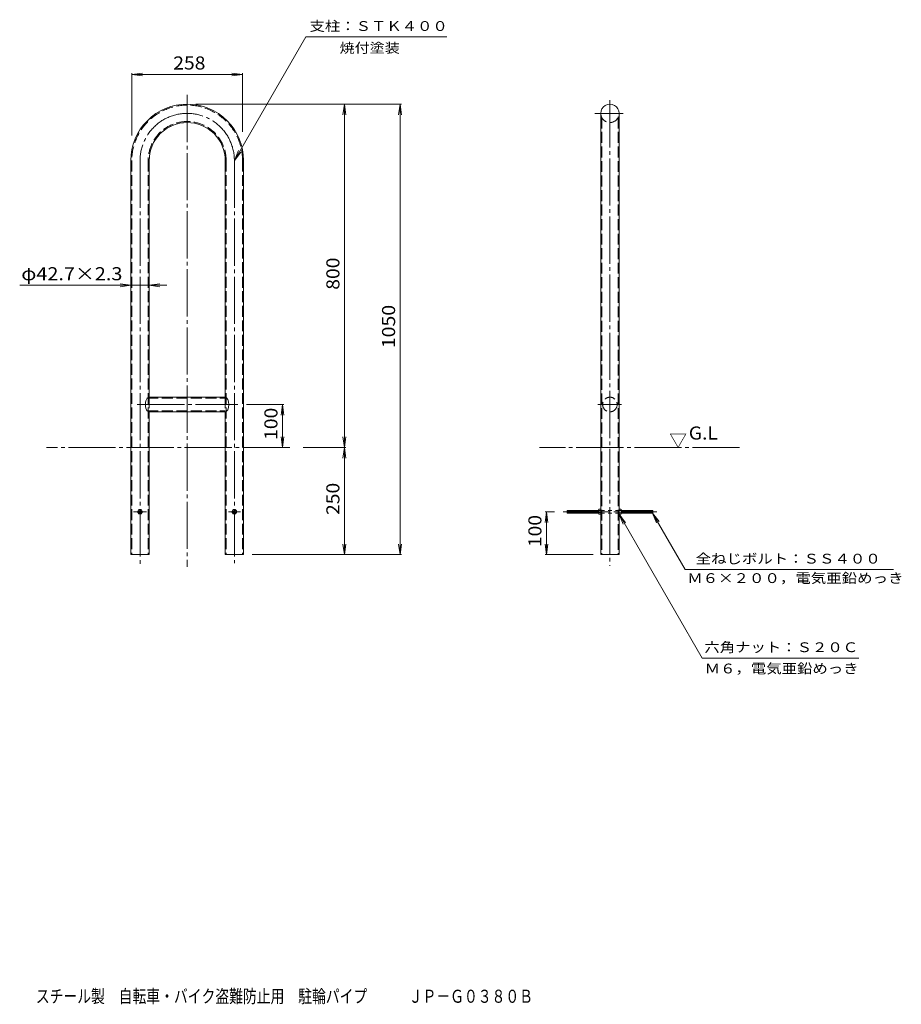
# Model space of a CAD drawing. Units: millimetres. Extents: x -827 to 1229, y -1349 to 946.
import ezdxf

# ---------------------------------------------------------------- set-up
doc = ezdxf.new("R2010")
doc.units = ezdxf.units.MM
doc.header["$LTSCALE"] = 10
for name, pattern in [('JWW_CENTER2', [13.546667, 11.006667, -0.846667, 0.846667, -0.846667]), ('JWW_DASHED1', [1.693333, 0.846667, -0.846667]), ('JWW_DASHED3', [3.386667, 2.54, -0.846667])]:
    doc.linetypes.add(name, pattern=pattern)
for name, color, linetype in [('0-0_通り芯', 7, 'Continuous'), ('0-1_ピット', 7, 'Continuous'), ('0-3_受枠', 7, 'Continuous'), ('0-4_寸法', 7, 'Continuous'), ('0-5_文字', 7, 'Continuous'), ('0-A', 7, 'Continuous'), ('F-5ﾚｲﾔ', 7, 'Continuous')]:
    doc.layers.add(name, color=color, linetype=linetype)
doc.styles.add('ＭＳ ゴシック', font='msgothic.ttc', dxfattribs={"height": 1})

msp = doc.modelspace()

# ---------------------------------------------------------------- linework, layer by layer
at = {"layer": '0-0_通り芯', "color": 4, "linetype": 'JWW_CENTER2', "lineweight": 13}
for p, q in [((-436.1, 770.5), (-436.1, -329.9)), ((549.4, 758.1), (549.4, -327)), ((513.9, 727.5), (580.6, 727.5)), ((-546.1, 617.5), (-546.1, -327)), ((-326.1, 617.5), (-326.1, -320.9)), ((-552.4, 48.8), (-317.7, 48.8))]:
    msp.add_line(p, q, dxfattribs=at)
at = {"layer": '0-0_通り芯', "color": 3, "linetype": 'Continuous', "lineweight": 13}
for p, q in [((528, 727.5), (528, -301.2)), ((570.7, 727.5), (570.7, -301.2)), ((-567.5, 617.5), (-567.5, -301.2)), ((-524.8, 617.5), (-524.8, 65.8)), ((-347.5, 617.5), (-347.5, 65.8)), ((-304.8, 617.5), (-304.8, -301.2)), ((-524.8, 65.8), (-347.5, 65.8)), ((-524.8, 31.8), (-347.5, 31.8)), ((-524.8, 31.8), (-524.8, -301.2)), ((-347.5, 31.8), (-347.5, -301.2)), ((-567.5, -301.2), (-524.8, -301.2)), ((-304.8, -301.2), (-347.5, -301.2)), ((570.7, -301.2), (528, -301.2))]:
    msp.add_line(p, q, dxfattribs=at)
at = {"layer": '0-0_通り芯', "color": 3, "linetype": 'JWW_DASHED3', "lineweight": 13}
for p, q in [((-524.8, 65.8), (-524.8, 31.8)), ((-347.5, 65.8), (-347.5, 31.8))]:
    msp.add_line(p, q, dxfattribs=at)
at = {"layer": '0-0_通り芯', "color": 3, "linetype": 'Continuous', "lineweight": 13}
for centre, radius, start, end in [((-436.1, 617.5), 131.4, 89.9997, 180), ((-436.1, 617.5), 131.4, 0, 90.0003), ((549.4, 727.5), 21.4, 359.9996, 180.0004), ((-436.1, 617.5), 88.6, 89.9997, 180), ((-436.1, 617.5), 88.6, 0, 90.0003)]:
    msp.add_arc(centre, radius, start, end, dxfattribs=at)
at = {"layer": '0-0_通り芯', "color": 4, "linetype": 'JWW_CENTER2', "lineweight": 13}
for start, end in [(89.9997, 180), (360, 90.0003)]:
    msp.add_arc((-436.1, 617.5), 110, start, end, dxfattribs=at)
at = {"layer": '0-0_通り芯', "color": 3, "linetype": 'JWW_DASHED3', "lineweight": 13}
msp.add_arc((549.4, 727.5), 21.4, 180, 0, dxfattribs=at)
at = {"layer": '0-0_通り芯', "color": 3, "linetype": 'Continuous', "lineweight": 13}
for centre, start_param, end_param in [((-524.8, 48.8), 0, 3.141593), ((-347.5, 48.8), 3.141593, 6.283185)]:
    msp.add_ellipse(centre, major_axis=(0, 17), ratio=0.5, start_param=start_param, end_param=end_param, dxfattribs=at)
at = {"layer": '0-1_ピット', "color": 3, "linetype": 'JWW_DASHED3', "lineweight": 13}
for p, q in [((530.3, 717.9), (530.3, -301.2)), ((568.4, 717.9), (568.4, -301.2)), ((-565.2, 617.5), (-565.2, -301.2)), ((-527.1, 617.5), (-527.1, -301.2)), ((-345.2, 617.5), (-345.2, -301.2)), ((-307.1, 617.5), (-307.1, -301.2)), ((-529, 63.5), (-347.5, 63.5)), ((-529, 34.1), (-347.5, 34.1))]:
    msp.add_line(p, q, dxfattribs=at)
for radius, start, end in [(129.1, 89.9997, 180), (129.1, 0, 90.0003), (90.9, 89.9997, 180), (90.9, 0, 90.0003)]:
    msp.add_arc((-436.1, 617.5), radius, start, end, dxfattribs=at)
at = {"layer": '0-3_受枠', "color": 4, "linetype": 'JWW_CENTER2', "lineweight": 13}
for p, q in [((-530.8, -201.2), (-561.2, -201.2)), ((-312.1, -201.2), (-339.8, -201.2)), ((-315, -201.2), (-338.1, -201.2)), ((440.2, -201.2), (659.1, -201.2))]:
    msp.add_line(p, q, dxfattribs=at)
at = {"layer": '0-3_受枠', "color": 2, "linetype": 'Continuous', "lineweight": 13}
for p, q in [((-551.9, -201.2), (-549, -196.2)), ((-551.9, -201.2), (-549, -206.2)), ((-549, -196.2), (-543.3, -196.2)), ((-549, -206.2), (-543.3, -206.2)), ((-540.4, -201.2), (-543.3, -196.2)), ((-540.4, -201.2), (-543.3, -206.2)), ((-331.9, -201.2), (-329, -196.2)), ((-331.9, -201.2), (-329, -206.2)), ((-329, -196.2), (-323.3, -196.2)), ((-329, -206.2), (-323.3, -206.2)), ((-320.4, -201.2), (-323.3, -196.2)), ((-320.4, -201.2), (-323.3, -206.2)), ((449.4, -198.7), (449.9, -198.2)), ((449.4, -203.6), (449.4, -198.7)), ((449.4, -198.7), (523, -198.7)), ((449.9, -204.2), (449.4, -203.6)), ((449.4, -203.6), (523, -203.6)), ((449.9, -204.2), (449.9, -198.2)), ((449.9, -198.2), (523, -198.2)), ((449.9, -204.2), (523, -204.2)), ((523, -205.5), (523, -196.9)), ((523.5, -195.4), (528, -195.4)), ((523.5, -198.3), (528, -198.3)), ((523.5, -204), (528, -204)), ((528, -206.9), (528, -195.4)), ((530, -197.2), (528, -197.2)), ((530, -205.2), (528, -205.2)), ((570.7, -197.2), (568.7, -197.2)), ((570.7, -205.2), (568.7, -205.2)), ((570.7, -206.9), (570.7, -195.4)), ((575.2, -195.4), (570.7, -195.4)), ((575.2, -198.3), (570.7, -198.3)), ((575.2, -204), (570.7, -204)), ((575.7, -205.5), (575.7, -196.9)), ((648.8, -198.2), (575.7, -198.2)), ((649.4, -198.7), (575.7, -198.7)), ((649.4, -203.6), (575.7, -203.6)), ((648.8, -204.2), (575.7, -204.2)), ((648.8, -204.2), (648.8, -198.2)), ((649.4, -198.7), (648.8, -198.2)), ((648.8, -204.2), (649.4, -203.6)), ((649.4, -203.6), (649.4, -198.7)), ((523.5, -206.9), (528, -206.9)), ((575.2, -206.9), (570.7, -206.9))]:
    msp.add_line(p, q, dxfattribs=at)
at = {"layer": '0-3_受枠', "color": 2, "linetype": 'JWW_DASHED1', "lineweight": 13}
for p, q in [((570.7, -198.2), (522.1, -198.2)), ((570.7, -204.2), (522.1, -204.2))]:
    msp.add_line(p, q, dxfattribs=at)
at = {"layer": '0-3_受枠', "color": 2, "linetype": 'Continuous', "lineweight": 13}
for centre, radius in [((-546.1, -201.2), 5), ((-546.1, -201.2), 3), ((-546.1, -201.2), 2.46), ((-326.1, -201.2), 5), ((-326.1, -201.2), 3), ((-326.1, -201.2), 2.46)]:
    msp.add_circle(centre, radius, dxfattribs=at)
for centre, radius, start, end in [((525.4, -196.9), 2.37, 142.4428, 217.5572), ((531.6, -201.2), 8.6, 160.548, 199.452), ((525.4, -205.5), 2.37, 142.4428, 217.5572), ((573.4, -196.9), 2.37, 322.4428, 37.5572), ((567.1, -201.2), 8.6, 340.548, 19.452), ((573.4, -205.5), 2.37, 322.4428, 37.5572)]:
    msp.add_arc(centre, radius, start, end, dxfattribs=at)
at = {"layer": '0-4_寸法', "color": 7, "linetype": 'Continuous', "lineweight": 13}
for p, q in [((-326.1, 617.5), (-159.6, 905.9)), ((-159.6, 905.9), (169.1, 905.9)), ((-565.2, 818.1), (-540.4, 821.4)), ((-565.2, 821.1), (-565.2, 675.7)), ((-565.2, 818.1), (-307.1, 818.1)), ((-565.2, 818.1), (-540.4, 814.8)), ((-307.1, 818.1), (-331.9, 821.4)), ((-307.1, 818.1), (-331.9, 814.8)), ((-307.1, 821.1), (-307.1, 684.4)), ((-66.3, 748.8), (-416.1, 748.8)), ((63.2, 748.8), (-416.1, 748.8)), ((-69.6, 748.8), (-72.9, 724.1)), ((-69.6, -51.2), (-69.6, 748.8)), ((-69.6, 748.8), (-66.3, 724.1)), ((60.2, 748.8), (56.9, 724.1)), ((60.2, -301.2), (60.2, 748.8)), ((60.2, 748.8), (63.5, 724.1)), ((-326.1, 617.5), (-316.5, 640.6)), ((-326.1, 617.5), (-310.9, 637.3)), ((-483.9, 326.7), (-826.6, 326.7)), ((-567.5, 326.7), (-592.3, 330)), ((-567.5, 326.7), (-592.3, 323.5)), ((-524.8, 326.7), (-500, 330)), ((-524.8, 326.7), (-500, 323.5)), ((-211, 48.8), (-297.7, 48.8)), ((-214, 48.8), (-217.3, 24.1)), ((-214, -51.2), (-214, 48.8)), ((-214, 48.8), (-210.7, 24.1)), ((-214, -51.2), (-217.3, -26.4)), ((-214, -51.2), (-210.7, -26.4)), ((-69.6, -51.2), (-72.9, -26.4)), ((-69.6, -51.2), (-66.3, -26.4)), ((-66.6, -51.2), (-165.6, -51.2)), ((-69.6, -51.2), (-72.9, -75.9)), ((-69.6, -301.2), (-69.6, -51.2)), ((-69.6, -51.2), (-66.3, -75.9)), ((401.4, -201.2), (398.2, -225.9)), ((398.4, -201.2), (420.2, -201.2)), ((401.4, -301.2), (401.4, -201.2)), ((401.4, -201.2), (404.7, -225.9)), ((-69.6, -301.2), (-72.9, -276.4)), ((-69.6, -301.2), (-66.3, -276.4)), ((60.2, -301.2), (56.9, -276.4)), ((60.2, -301.2), (63.5, -276.4)), ((401.4, -301.2), (398.2, -276.4)), ((401.4, -301.2), (404.7, -276.4)), ((-66.3, -301.2), (-284.8, -301.2)), ((63.2, -301.2), (-264.8, -301.2)), ((398.4, -301.2), (510.3, -301.2))]:
    msp.add_line(p, q, dxfattribs=at)
at = {"layer": '0-4_寸法', "color": 4, "linetype": 'JWW_CENTER2', "lineweight": 13}
msp.add_line((521.6, 48.8), (576.4, 48.8), dxfattribs=at)
at = {"layer": '0-4_寸法', "color": 3, "linetype": 'JWW_DASHED3', "lineweight": 13}
msp.add_circle((549.4, 48.8), 17, dxfattribs=at)
at = {"layer": '0-5_文字', "color": 7, "linetype": 'Continuous', "lineweight": 13}
for p, q in [((648.8, -204.2), (724.7, -335.6)), ((648.8, -204.2), (658.4, -227.3)), ((648.8, -204.2), (664.1, -224)), ((570.7, -206.9), (764.2, -542.1)), ((570.7, -206.9), (580.3, -230)), ((570.7, -206.9), (586, -226.7)), ((724.7, -335.6), (725.1, -336.2)), ((724.7, -335.6), (1210.2, -335.6)), ((764.2, -542.1), (1129.8, -542.1))]:
    msp.add_line(p, q, dxfattribs=at)
at = {"layer": '0-A', "color": 7, "linetype": 'JWW_CENTER2', "lineweight": 13}
for p, q in [((-196.5, -51.2), (-764.3, -51.2)), ((851.9, -51.2), (385.3, -51.2))]:
    msp.add_line(p, q, dxfattribs=at)

# ---------------------------------------------------------------- texts
at = {"layer": '0-4_寸法', "color": 2, "linetype": 'Continuous', "lineweight": 211, "style": 'ＭＳ ゴシック'}
for s, width, p in [('258', 1.083333, (-468.6, 829.7)), ('φ42.7×2.3', 1.113636, (-822.9, 338.4))]:
    msp.add_text(s, height=30.48, dxfattribs=dict(at, width=width)).set_placement(p)
for s, width, p in [('800', 1.083333, (-81.2, 316.3)), ('1050', 1.09375, (48.6, 180.1)), ('100', 1.083333, (-225.6, -33.7)), ('250', 1.083333, (-81.2, -208.7)), ('100', 1.083333, (389.8, -283.7))]:
    msp.add_text(s, height=30.48, rotation=90, dxfattribs=dict(at, width=width)).set_placement(p)
at = {"layer": '0-5_文字', "color": 7, "linetype": 'Continuous', "lineweight": 13, "style": 'ＭＳ ゴシック'}
for s, width, p in [('支柱：ＳＴＫ４００', 1.148148, (-150.8, 919.6)), ('焼付塗装', 1.125, (-80.8, 868.7)), ('全ねじボルト：ＳＳ４００', 1.152778, (749.3, -322)), ('Ｍ６×２００，電気亜鉛めっき', 1.154762, (729.6, -367.3)), ('六角ナット：Ｓ２０Ｃ', 1.15, (769.5, -528.4)), ('Ｍ６，電気亜鉛めっき', 1.15, (770.5, -578))]:
    msp.add_text(s, height=22.86, dxfattribs=dict(at, width=width)).set_placement(p)
at = {"layer": '0-A', "color": 2, "linetype": 'Continuous', "lineweight": 13, "style": 'ＭＳ ゴシック'}
msp.add_text('▽', height=30.5, dxfattribs=at).set_placement((687.6, -50))
at = {"layer": '0-A', "color": 2, "linetype": 'Continuous', "lineweight": 13, "style": 'ＭＳ ゴシック', "width": 1.083333}
msp.add_text('G.L', height=30.48, dxfattribs=at).set_placement((733.2, -32.9))
at = {"layer": 'F-5ﾚｲﾔ', "color": 2, "linetype": 'Continuous', "lineweight": 13, "style": 'ＭＳ ゴシック', "width": 0.774306}
msp.add_text('スチール製\u3000自転車・バイク盗難防止用\u3000駐輪パイプ\u3000\u3000\u3000ＪＰ－Ｇ０３８０Ｂ', height=30.48, dxfattribs=at).set_placement((-789, -1345.8))

doc.saveas('drawing.dxf')
